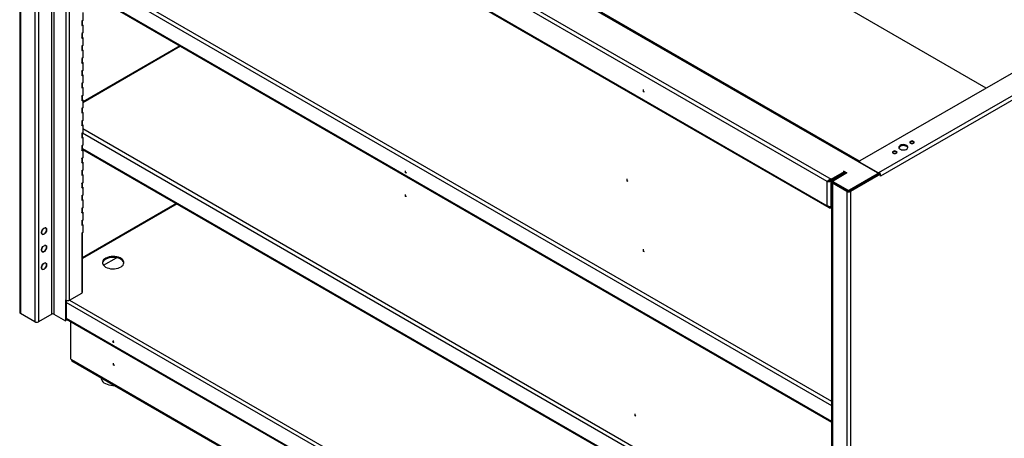
# Model space of a CAD drawing. Units: inches. Extents: x 0.5 to 10.5, y 0.5 to 8.
# Drawn here: x 6.9 to 8.9, y 5.9 to 6.8 of the extents above; entities that cross this region are included whole.
import ezdxf

# ---------------------------------------------------------------- set-up
doc = ezdxf.new("R2010")
doc.units = ezdxf.units.IN
doc.header["$MEASUREMENT"] = 0
doc.header["$PDSIZE"] = -1

msp = doc.modelspace()

# ---------------------------------------------------------------- linework, layer by layer
at = {"color": 7, "linetype": 'Continuous', "lineweight": 25}
for p, q in [((6.94584, 7.43713), (8.6347, 6.46216)), ((6.94586, 7.43787), (8.63938, 6.46022)), ((8.59856, 6.48547), (6.99079, 7.41362)), ((6.88104, 7.4012), (6.88104, 6.17639)), ((6.88263, 7.399), (6.88263, 6.17418)), ((6.91183, 7.38214), (6.91183, 6.15733)), ((6.91947, 7.38214), (6.91947, 6.15733)), ((6.92222, 7.3825), (8.54008, 6.44853)), ((8.53245, 6.44412), (6.92222, 7.37369)), ((6.92143, 7.32245), (8.53548, 6.39068)), ((6.92222, 7.32382), (8.53245, 6.39425)), ((6.94646, 6.17291), (6.94646, 7.308)), ((6.9507, 7.30555), (6.9507, 6.17291)), ((6.97549, 7.29124), (6.97549, 6.20139)), ((6.98312, 6.20139), (6.98312, 7.28683)), ((9.31794, 6.90093), (8.59918, 6.486)), ((7.00949, 6.87016), (8.54126, 5.98588)), ((7.00982, 6.87879), (8.54126, 5.9947)), ((9.36044, 6.87884), (8.63744, 6.46146)), ((9.36312, 6.87157), (8.64125, 6.45485)), ((7.00982, 6.83796), (8.54126, 5.95388)), ((7.00982, 6.83613), (8.54126, 5.95205)), ((7.00982, 6.78948), (7.00982, 6.77323)), ((8.85761, 6.63518), (8.58361, 6.79336)), ((7.00982, 6.77323), (7.00791, 6.77213)), ((7.00791, 6.77196), (7.00791, 6.77213)), ((7.00791, 6.77196), (7.00791, 6.76302)), ((7.00949, 6.76523), (7.00949, 6.77304)), ((7.00791, 6.76286), (7.00982, 6.76396)), ((7.00791, 6.76286), (7.00791, 6.76302)), ((7.00982, 6.74771), (7.00791, 6.74661)), ((7.00791, 6.74645), (7.00791, 6.74661)), ((7.00791, 6.74645), (7.00791, 6.73751)), ((7.00924, 6.76429), (7.00982, 6.76396)), ((7.00949, 6.73971), (7.00949, 6.74752)), ((7.00982, 6.76396), (7.00982, 6.74771)), ((7.00791, 6.73734), (7.00982, 6.73844)), ((7.00791, 6.73734), (7.00791, 6.73751)), ((7.00924, 6.73878), (7.00982, 6.73844)), ((7.00982, 6.73844), (7.00982, 6.7222)), ((7.00982, 6.7222), (7.00791, 6.72109)), ((7.00791, 6.72093), (7.00791, 6.72109)), ((7.00791, 6.72093), (7.00791, 6.71199)), ((7.00791, 6.71183), (7.00982, 6.71293)), ((7.00791, 6.71183), (7.00791, 6.71199)), ((7.00924, 6.71326), (7.00982, 6.71293)), ((7.00949, 6.71419), (7.00949, 6.72201)), ((7.20848, 6.72144), (7.00982, 6.60676)), ((7.21007, 6.72053), (7.00982, 6.60493)), ((7.00982, 6.71293), (7.00982, 6.69668)), ((7.00982, 6.69668), (7.00791, 6.69558)), ((7.00791, 6.69541), (7.00791, 6.69558)), ((7.00791, 6.69541), (7.00791, 6.68647)), ((7.00791, 6.68631), (7.00982, 6.68741)), ((7.00791, 6.68631), (7.00791, 6.68647)), ((7.00924, 6.68774), (7.00982, 6.68741)), ((7.00949, 6.68868), (7.00949, 6.69649)), ((7.00982, 6.68741), (7.00982, 6.67116)), ((7.00982, 6.67116), (7.00791, 6.67006)), ((7.00791, 6.6699), (7.00791, 6.67006)), ((7.00791, 6.6699), (7.00791, 6.66096)), ((7.00949, 6.66316), (7.00949, 6.67097)), ((7.00791, 6.66079), (7.00982, 6.66189)), ((7.00791, 6.66079), (7.00791, 6.66096)), ((7.00982, 6.64564), (7.00791, 6.64454)), ((7.00791, 6.64438), (7.00791, 6.64454)), ((7.00791, 6.64438), (7.00791, 6.63544)), ((7.00924, 6.66223), (7.00982, 6.66189)), ((7.00949, 6.63764), (7.00949, 6.64546)), ((7.00982, 6.66189), (7.00982, 6.64564)), ((7.00791, 6.63527), (7.00982, 6.63638)), ((7.00791, 6.63527), (7.00791, 6.63544)), ((7.00924, 6.63671), (7.00982, 6.63638)), ((7.00982, 6.63638), (7.00982, 6.62013)), ((7.00982, 6.62013), (7.00791, 6.61903)), ((7.00791, 6.61886), (7.00791, 6.61903)), ((7.00791, 6.61886), (7.00791, 6.60992)), ((7.00791, 6.60976), (7.00982, 6.61086)), ((7.00791, 6.60976), (7.00791, 6.60992)), ((7.00924, 6.61119), (7.00982, 6.61086)), ((7.00949, 6.61213), (7.00949, 6.61994)), ((7.00982, 6.61086), (7.00982, 6.59461)), ((7.00982, 6.59461), (7.00791, 6.59351)), ((7.00791, 6.59335), (7.00791, 6.59351)), ((7.00791, 6.59335), (7.00791, 6.5844)), ((7.00791, 6.58424), (7.00982, 6.58534)), ((7.00791, 6.58424), (7.00791, 6.5844)), ((7.00924, 6.58568), (7.00982, 6.58534)), ((7.00949, 6.58661), (7.00949, 6.59442)), ((7.00982, 6.58534), (7.00982, 6.56909)), ((7.00982, 6.56909), (7.00791, 6.56799)), ((7.00791, 6.56783), (7.00791, 6.56799)), ((7.00791, 6.56783), (7.00791, 6.55889)), ((7.00949, 6.56109), (7.00949, 6.56891)), ((7.00791, 6.55872), (7.00982, 6.55983)), ((7.00791, 6.55872), (7.00791, 6.55889)), ((7.00982, 6.54358), (7.00791, 6.54248)), ((7.00924, 6.56016), (7.00982, 6.55983)), ((7.00949, 6.53558), (7.00949, 6.54339)), ((7.00962, 6.54346), (8.54126, 5.65927)), ((7.00982, 6.55983), (7.00982, 6.54358)), ((7.00982, 6.55217), (8.54126, 5.66809)), ((7.00791, 6.54231), (7.00791, 6.54248)), ((7.00791, 6.54231), (7.00791, 6.53337)), ((7.00791, 6.53321), (7.00982, 6.53431)), ((7.00791, 6.53321), (7.00791, 6.53337)), ((7.00924, 6.53464), (7.00982, 6.53431)), ((7.00982, 6.53431), (7.00982, 6.51806)), ((7.00982, 6.51806), (7.00791, 6.51696)), ((7.00791, 6.51679), (7.00791, 6.51696)), ((7.00791, 6.51679), (7.00791, 6.50785)), ((7.00791, 6.50769), (7.00982, 6.50879)), ((7.00791, 6.50769), (7.00791, 6.50785)), ((7.00924, 6.50912), (7.00982, 6.50879)), ((7.00946, 6.50972), (8.54126, 5.62543)), ((7.00949, 6.51006), (7.00949, 6.51787)), ((7.00949, 6.51153), (8.54126, 5.62726)), ((7.00982, 6.50879), (7.00982, 6.49254)), ((7.00982, 6.49254), (7.00791, 6.49144)), ((7.00791, 6.49128), (7.00791, 6.49144)), ((7.00791, 6.49128), (7.00791, 6.48234)), ((7.00791, 6.48217), (7.00982, 6.48328)), ((7.00924, 6.48361), (7.00982, 6.48328)), ((7.00949, 6.48454), (7.00949, 6.49235)), ((7.00982, 6.48328), (7.00982, 6.46703)), ((8.5983, 6.48477), (8.5983, 6.48468)), ((8.59918, 6.48355), (8.63744, 6.46146)), ((8.59918, 6.48355), (8.59918, 6.48355)), ((7.00791, 6.48217), (7.00791, 6.48234)), ((7.00982, 6.46703), (7.00791, 6.46592)), ((7.00791, 6.46576), (7.00791, 6.46592)), ((7.00791, 6.46576), (7.00791, 6.45682)), ((7.00949, 6.45902), (7.00949, 6.46684)), ((8.54008, 6.44853), (8.56773, 6.46449)), ((8.56505, 6.46604), (8.56773, 6.46449)), ((8.56773, 6.46449), (8.57248, 6.46176)), ((8.56773, 6.46449), (8.56773, 6.46253)), ((7.00791, 6.45666), (7.00982, 6.45776)), ((7.00791, 6.45666), (7.00791, 6.45682)), ((7.00924, 6.45809), (7.00982, 6.45776)), ((7.00982, 6.45776), (7.00982, 6.44151)), ((8.53245, 6.44412), (8.53384, 6.44493)), ((8.53245, 6.39425), (8.53245, 6.44412)), ((8.53384, 6.44493), (8.53446, 6.44524)), ((8.53483, 6.4454), (8.53524, 6.44517)), ((8.5366, 6.44607), (8.53708, 6.44579)), ((8.54008, 6.44576), (8.53839, 6.44674)), ((8.54008, 6.44657), (8.56773, 6.46253)), ((8.54008, 6.44576), (8.56234, 6.45861)), ((8.54008, 6.44853), (8.54008, 6.44657)), ((8.54008, 6.39262), (8.54008, 6.44576)), ((8.54126, 6.44278), (8.54126, 5.21797)), ((8.54284, 6.44498), (8.57037, 6.46087)), ((8.5442, 6.4442), (8.54284, 6.44498)), ((8.5442, 6.44471), (8.5442, 6.44275)), ((8.57248, 6.46176), (8.54508, 6.44594)), ((8.54508, 6.44349), (8.57371, 6.42696)), ((8.54508, 6.44349), (8.54508, 6.44153)), ((8.56163, 6.45901), (8.56234, 6.45861)), ((8.56234, 6.45861), (8.56234, 6.45624)), ((8.56619, 6.46165), (8.56895, 6.46005)), ((8.56773, 6.46253), (8.57078, 6.46078)), ((8.57037, 6.46087), (8.57049, 6.46094)), ((8.57065, 6.4607), (8.57037, 6.46087)), ((8.57796, 6.42696), (8.6347, 6.45972)), ((8.57796, 6.425), (8.6347, 6.45776)), ((8.63956, 6.46024), (8.57799, 6.42469)), ((8.64125, 6.45926), (8.57968, 6.42371)), ((8.61089, 6.44401), (8.6111, 6.44389)), ((8.6111, 6.44389), (8.63938, 6.46022)), ((8.6347, 6.45776), (8.6347, 6.45972)), ((8.63558, 6.45898), (8.63558, 6.46094)), ((8.63755, 6.4614), (8.63744, 6.46146)), ((8.63744, 6.46146), (8.63744, 6.46146)), ((8.63956, 6.46024), (8.64125, 6.45926)), ((8.64125, 6.45485), (8.64125, 6.45926)), ((7.00982, 6.44151), (7.00791, 6.44041)), ((7.00791, 6.44024), (7.00791, 6.44041)), ((7.00791, 6.44024), (7.00791, 6.4313)), ((7.00791, 6.43114), (7.00982, 6.43224)), ((7.00791, 6.43114), (7.00791, 6.4313)), ((7.00924, 6.43257), (7.00982, 6.43224)), ((7.00949, 6.43351), (7.00949, 6.44132)), ((7.00982, 6.43224), (7.00982, 6.41599)), ((8.54454, 6.44155), (8.54284, 6.44057)), ((8.57205, 6.42371), (8.54284, 6.44057)), ((8.54284, 6.44057), (8.54284, 5.21576)), ((8.54454, 6.44155), (8.54454, 6.44195)), ((8.57374, 6.42469), (8.54454, 6.44155)), ((8.54508, 6.44153), (8.57371, 6.425)), ((8.57374, 6.42469), (8.57205, 6.42371)), ((8.57205, 6.42371), (8.57205, 5.1989)), ((8.57371, 6.425), (8.57371, 6.42696)), ((8.57418, 6.42478), (8.57418, 6.42448)), ((8.57796, 6.42696), (8.57796, 6.425)), ((8.57799, 6.42469), (8.57968, 6.42371)), ((8.57968, 6.42371), (8.57968, 5.1989)), ((8.60382, 6.43993), (8.60409, 6.43977)), ((7.00982, 6.41599), (7.00791, 6.41489)), ((7.00791, 6.41473), (7.00791, 6.41489)), ((7.00791, 6.41473), (7.00791, 6.40579)), ((7.00791, 6.40562), (7.00982, 6.40673)), ((7.00791, 6.40562), (7.00791, 6.40579)), ((7.00924, 6.40706), (7.00982, 6.40673)), ((7.00949, 6.40799), (7.00949, 6.4158)), ((7.00982, 6.40673), (7.00982, 6.39048)), ((7.00982, 6.39048), (7.00791, 6.38937)), ((7.00791, 6.38921), (7.00791, 6.38937)), ((7.00791, 6.38921), (7.00791, 6.38027)), ((7.20141, 6.39891), (7.00949, 6.28811)), ((7.203, 6.398), (7.00949, 6.28629)), ((7.00949, 6.38247), (7.00949, 6.39029)), ((8.54008, 6.3918), (8.53899, 6.39244)), ((8.54008, 6.39262), (8.54126, 6.3933)), ((8.54008, 6.3918), (8.54126, 6.39248)), ((8.54008, 6.38984), (8.54008, 6.3918)), ((8.54008, 6.38984), (8.54126, 6.39052)), ((7.00791, 6.38011), (7.00982, 6.38121)), ((7.00791, 6.38011), (7.00791, 6.38027)), ((7.00982, 6.36496), (7.00791, 6.36386)), ((7.00791, 6.36369), (7.00791, 6.36386)), ((7.00791, 6.36369), (7.00791, 6.35475)), ((7.00924, 6.38154), (7.00982, 6.38121)), ((7.00949, 6.35696), (7.00949, 6.36477)), ((7.00982, 6.38121), (7.00982, 6.36496)), ((6.93008, 6.34816), (6.9302, 6.34809)), ((6.9302, 6.34825), (6.9302, 6.34809)), ((6.93162, 6.3489), (6.93162, 6.34907)), ((6.93456, 6.34891), (6.9337, 6.34941)), ((7.00791, 6.35459), (7.00982, 6.35569)), ((7.00791, 6.35459), (7.00791, 6.35475)), ((7.00924, 6.35602), (7.00982, 6.35569)), ((7.00982, 6.35569), (7.00982, 6.33944)), ((6.9264, 6.33677), (6.92726, 6.33627)), ((7.00982, 6.33944), (7.00791, 6.33834)), ((7.00791, 6.33818), (7.00791, 6.33834)), ((7.00791, 6.33818), (7.00791, 6.2157)), ((7.00949, 6.2179), (7.00949, 6.33925)), ((6.93008, 6.31223), (6.9302, 6.31216)), ((6.9302, 6.31232), (6.9302, 6.31216)), ((6.93162, 6.31298), (6.93162, 6.31314)), ((6.93456, 6.31299), (6.9337, 6.31348)), ((6.9264, 6.30084), (6.92726, 6.30034)), ((7.05234, 6.27265), (7.07891, 6.28799)), ((6.9264, 6.26491), (6.92726, 6.26441)), ((6.93008, 6.2763), (6.9302, 6.27623)), ((6.9302, 6.2764), (6.9302, 6.27623)), ((6.93162, 6.27705), (6.93162, 6.27721)), ((6.93456, 6.27706), (6.9337, 6.27755)), ((6.97549, 6.20139), (6.97464, 6.20188)), ((6.97464, 6.20188), (6.97464, 6.15909)), ((6.98312, 6.20139), (7.00791, 6.2157)), ((6.98319, 6.20143), (8.54126, 5.30198)), ((6.97634, 6.20099), (6.97634, 6.16007)), ((8.54126, 5.29316), (6.97634, 6.19657)), ((6.91183, 6.15733), (6.88263, 6.17418)), ((6.94646, 6.17291), (6.91947, 6.15733)), ((6.9507, 6.17291), (6.97464, 6.15909)), ((6.97634, 6.16456), (8.54126, 5.26115)), ((6.97634, 6.16274), (8.54126, 5.25932)), ((6.97464, 6.15909), (6.97634, 6.16007)), ((6.98502, 6.15772), (6.98502, 6.08199)), ((6.98608, 6.08015), (6.98678, 6.07974)), ((6.98678, 6.07974), (8.6803, 5.10209)), ((6.9879, 6.07727), (8.68142, 5.09962)), ((7.04797, 6.04259), (7.04797, 6.0413))]:
    msp.add_line(p, q, dxfattribs=at)
at = {"color": 7, "linetype": 'Continuous'}
for p, q in [((8.15644, 6.6284), (8.15644, 6.63203)), ((8.15644, 6.6284), (8.15802, 6.6275)), ((7.66995, 6.46215), (7.66995, 6.46578)), ((7.66995, 6.46215), (7.67213, 6.4619)), ((8.12287, 6.44563), (8.12287, 6.44927)), ((8.12287, 6.44563), (8.12445, 6.44473)), ((7.66995, 6.41396), (7.66995, 6.41759)), ((7.66995, 6.41396), (7.67213, 6.4137)), ((8.15644, 6.30179), (8.15644, 6.30542)), ((8.15644, 6.30179), (8.15802, 6.30088)), ((7.07266, 6.1153), (7.07064, 6.11583)), ((7.07266, 6.1153), (7.07266, 6.11893)), ((7.07266, 6.06907), (7.07266, 6.0727)), ((7.07266, 6.06907), (7.07468, 6.06853)), ((8.13934, 5.9653), (8.13934, 5.96893)), ((8.13934, 5.9653), (8.14091, 5.96439))]:
    msp.add_line(p, q, dxfattribs=at)
at = {"color": 7, "linetype": 'Continuous', "lineweight": 25, "flags": 128}
for points in [[(7.0088, 6.77264), (7.00858, 6.77244), (7.00791, 6.77196)], [(7.0088, 6.74712), (7.00858, 6.74692), (7.00791, 6.74645)], [(7.0088, 6.72161), (7.00858, 6.7214), (7.00791, 6.72093)], [(7.0088, 6.69609), (7.00858, 6.69589), (7.00791, 6.69541)], [(7.0088, 6.67057), (7.00858, 6.67037), (7.00791, 6.6699)], [(7.0088, 6.64506), (7.00858, 6.64485), (7.00791, 6.64438)], [(7.0088, 6.61954), (7.00858, 6.61933), (7.00791, 6.61886)], [(7.0088, 6.59402), (7.00858, 6.59382), (7.00791, 6.59335)], [(7.0088, 6.5685), (7.00858, 6.5683), (7.00791, 6.56783)], [(7.0088, 6.54299), (7.00858, 6.54278), (7.00791, 6.54231)], [(8.70232, 6.52606), (8.70131, 6.52518), (8.70095, 6.52414), (8.70131, 6.52311), (8.70232, 6.52223), (8.70384, 6.52164), (8.70564, 6.52144), (8.70743, 6.52164), (8.70895, 6.52223), (8.70997, 6.52311), (8.71032, 6.52414), (8.70997, 6.52518), (8.70895, 6.52606), (8.70743, 6.52664), (8.70564, 6.52685), (8.70384, 6.52664), (8.70232, 6.52606)], [(8.70232, 6.5241), (8.70131, 6.52322), (8.70127, 6.52316)], [(7.0088, 6.51747), (7.00858, 6.51727), (7.00791, 6.51679)], [(8.66697, 6.50565), (8.66595, 6.50477), (8.66559, 6.50373), (8.66595, 6.5027), (8.66697, 6.50182), (8.66849, 6.50123), (8.67028, 6.50103), (8.67207, 6.50123), (8.67359, 6.50182), (8.67461, 6.5027), (8.67497, 6.50373), (8.67461, 6.50477), (8.67359, 6.50565), (8.67207, 6.50623), (8.67028, 6.50644), (8.66849, 6.50623), (8.66697, 6.50565)], [(8.66697, 6.50369), (8.66595, 6.50281), (8.66591, 6.50275)], [(8.68133, 6.51776), (8.67979, 6.51659), (8.67885, 6.51522), (8.67859, 6.51375), (8.67902, 6.5123), (8.68012, 6.51097), (8.6818, 6.50986), (8.68393, 6.50905), (8.68637, 6.5086), (8.68892, 6.50855), (8.6914, 6.5089), (8.69362, 6.50963), (8.69543, 6.51067), (8.69668, 6.51195), (8.69728, 6.51338), (8.6972, 6.51486), (8.69642, 6.51626), (8.69502, 6.51749), (8.6931, 6.51846), (8.69079, 6.5191), (8.68828, 6.51935), (8.68574, 6.5192), (8.68336, 6.51866), (8.68133, 6.51776)], [(8.69718, 6.51296), (8.69642, 6.5143), (8.69502, 6.51553), (8.6931, 6.5165), (8.69079, 6.51714), (8.68828, 6.51739), (8.68574, 6.51724), (8.68336, 6.5167), (8.68133, 6.51581)], [(7.0088, 6.49195), (7.00858, 6.49175), (7.00791, 6.49128)], [(7.0088, 6.46644), (7.00858, 6.46623), (7.00791, 6.46576)], [(8.61039, 6.4434), (8.61041, 6.44341), (8.6111, 6.44389)], [(7.0088, 6.44092), (7.00858, 6.44072), (7.00791, 6.44024)], [(7.0088, 6.4154), (7.00858, 6.4152), (7.00791, 6.41473)], [(7.0088, 6.38989), (7.00858, 6.38968), (7.00791, 6.38921)], [(7.0088, 6.36437), (7.00858, 6.36417), (7.00791, 6.36369)], [(6.93162, 6.34907), (6.93322, 6.34944), (6.93459, 6.34913), (6.9356, 6.34816), (6.93614, 6.34665), (6.93616, 6.34473), (6.93566, 6.3426), (6.93468, 6.34047), (6.93334, 6.33855), (6.93175, 6.33703), (6.93007, 6.33606), (6.92849, 6.33575), (6.92714, 6.33611), (6.92617, 6.33712), (6.92566, 6.33867), (6.92568, 6.34061), (6.92622, 6.34275), (6.92723, 6.34488), (6.9286, 6.34677), (6.9302, 6.34825)], [(6.9302, 6.34809), (6.92865, 6.34664), (6.92732, 6.3448), (6.92634, 6.34273), (6.92582, 6.34065), (6.92581, 6.33877), (6.92629, 6.33726), (6.92724, 6.33628), (6.92855, 6.33593), (6.9301, 6.33624), (6.93172, 6.33717), (6.93327, 6.33865), (6.93458, 6.34052), (6.93553, 6.34259), (6.93602, 6.34466), (6.936, 6.34653), (6.93548, 6.34801), (6.9345, 6.34895), (6.93317, 6.34926), (6.93162, 6.3489)], [(7.0088, 6.33885), (7.00858, 6.33865), (7.00791, 6.33818)], [(6.93162, 6.31314), (6.93322, 6.31351), (6.93459, 6.3132), (6.9356, 6.31224), (6.93614, 6.31072), (6.93616, 6.3088), (6.93566, 6.30667), (6.93468, 6.30454), (6.93334, 6.30262), (6.93175, 6.3011), (6.93007, 6.30013), (6.92849, 6.29982), (6.92714, 6.30018), (6.92617, 6.30119), (6.92566, 6.30274), (6.92568, 6.30469), (6.92622, 6.30683), (6.92723, 6.30895), (6.9286, 6.31084), (6.9302, 6.31232)], [(6.9302, 6.31216), (6.92865, 6.31072), (6.92732, 6.30887), (6.92634, 6.3068), (6.92582, 6.30473), (6.92581, 6.30284), (6.92629, 6.30133), (6.92724, 6.30035), (6.92855, 6.3), (6.9301, 6.30031), (6.93172, 6.30125), (6.93327, 6.30272), (6.93458, 6.30459), (6.93553, 6.30666), (6.93602, 6.30873), (6.936, 6.3106), (6.93548, 6.31208), (6.9345, 6.31302), (6.93317, 6.31333), (6.93162, 6.31298)], [(7.05675, 6.269), (7.05976, 6.26755), (7.06317, 6.26643), (7.06687, 6.26568), (7.07075, 6.26533), (7.07467, 6.26538), (7.07851, 6.26583), (7.08215, 6.26667), (7.08547, 6.26788), (7.08837, 6.26941), (7.09074, 6.27121), (7.09252, 6.27322), (7.09365, 6.27539), (7.09409, 6.27764), (7.09382, 6.2799), (7.09287, 6.2821), (7.09124, 6.28416), (7.08901, 6.28602), (7.08624, 6.28762), (7.08301, 6.28891), (7.07944, 6.28985), (7.07564, 6.2904), (7.07173, 6.29055), (7.06783, 6.2903), (7.06408, 6.28965), (7.06058, 6.28862), (7.05746, 6.28725), (7.05481, 6.28558), (7.05273, 6.28366), (7.05127, 6.28156), (7.05048, 6.27934), (7.05039, 6.27708), (7.05101, 6.27484), (7.0523, 6.2727), (7.05424, 6.27073), (7.05675, 6.269)], [(7.09403, 6.27695), (7.09382, 6.27794), (7.09287, 6.28014), (7.09124, 6.2822), (7.08901, 6.28406), (7.08624, 6.28566), (7.08301, 6.28695), (7.07944, 6.28789), (7.07564, 6.28844), (7.07173, 6.28859), (7.06783, 6.28834), (7.06408, 6.28769), (7.06058, 6.28666), (7.05746, 6.28529), (7.05481, 6.28362), (7.05273, 6.2817), (7.05127, 6.2796), (7.05048, 6.27738), (7.05041, 6.27695)], [(6.93162, 6.27721), (6.93322, 6.27758), (6.93459, 6.27727), (6.9356, 6.27631), (6.93614, 6.27479), (6.93616, 6.27287), (6.93566, 6.27074), (6.93468, 6.26861), (6.93334, 6.26669), (6.93175, 6.26517), (6.93007, 6.26421), (6.92849, 6.26389), (6.92714, 6.26425), (6.92617, 6.26526), (6.92566, 6.26682), (6.92568, 6.26876), (6.92622, 6.2709), (6.92723, 6.27302), (6.9286, 6.27492), (6.9302, 6.2764)], [(6.9302, 6.27623), (6.92865, 6.27479), (6.92732, 6.27294), (6.92634, 6.27088), (6.92582, 6.2688), (6.92581, 6.26691), (6.92629, 6.2654), (6.92724, 6.26442), (6.92855, 6.26407), (6.9301, 6.26438), (6.93172, 6.26532), (6.93327, 6.26679), (6.93458, 6.26866), (6.93553, 6.27073), (6.93602, 6.27281), (6.936, 6.27467), (6.93548, 6.27615), (6.9345, 6.27709), (6.93317, 6.2774), (6.93162, 6.27705)], [(7.04797, 6.0413), (7.04832, 6.03894), (7.04936, 6.0366), (7.05107, 6.03439), (7.05341, 6.03238), (7.0563, 6.03063), (7.05965, 6.02919), (7.06339, 6.02809), (7.06739, 6.02738), (7.07154, 6.02707), (7.0748, 6.0271)]]:
    msp.add_lwpolyline(points, dxfattribs=at)
at = {"color": 7, "linetype": 'Continuous', "lineweight": 25}
for centre, radius, start, end in [((7.00679, 6.7655), 0.00272, 294.37466, 354.3052), ((7.00679, 6.73998), 0.00272, 294.37466, 354.3052), ((7.00679, 6.71446), 0.00272, 294.37466, 354.3052), ((7.00679, 6.68895), 0.00272, 294.37466, 354.3052), ((7.00679, 6.66343), 0.00272, 294.37466, 354.3052), ((7.00679, 6.63791), 0.00272, 294.37466, 354.3052), ((7.00679, 6.6124), 0.00272, 294.37466, 354.3052), ((7.00679, 6.58688), 0.00272, 294.37466, 354.3052), ((7.00679, 6.56136), 0.00272, 294.37466, 354.3052), ((7.00679, 6.53584), 0.00272, 294.37466, 354.3052), ((8.7056, 6.51898), 0.00608, 43.52561, 122.61935), ((7.00679, 6.51033), 0.00272, 294.37466, 354.3052), ((8.67024, 6.49857), 0.00608, 43.52561, 122.61935), ((8.68353, 6.5112), 0.0051, 115.52434, 159.86873), ((7.00679, 6.48481), 0.00272, 294.37466, 354.3052), ((8.59965, 6.48477), 0.00131, 110.78342, 249.21658), ((7.00679, 6.45929), 0.00272, 294.37466, 354.3052), ((8.54368, 6.44278), 0.00236, 110.78342, 249.21658), ((8.54495, 6.44275), 0.00127, 126.73441, 250.87204), ((8.5457, 6.4429), 0.00151, 185.6948, 245.62534), ((8.54554, 6.44471), 0.00131, 110.78342, 249.21658), ((8.63424, 6.46094), 0.00131, 290.78342, 69.21658), ((8.63408, 6.45913), 0.00151, 294.37466, 354.3052), ((8.64093, 6.45793), 0.00277, 81.39914, 124.12634), ((7.00679, 6.43378), 0.00272, 294.37466, 354.3052), ((8.57586, 6.43108), 0.0083, 242.60967, 297.39033), ((8.57583, 6.43105), 0.00461, 242.60967, 297.39033), ((8.57583, 6.42909), 0.00461, 242.60967, 297.39033), ((8.57586, 6.42879), 0.00461, 242.60967, 297.39033), ((7.00679, 6.40826), 0.00272, 294.37466, 354.3052), ((7.00679, 6.38274), 0.00272, 294.37466, 354.3052), ((7.00679, 6.35723), 0.00272, 294.37466, 354.3052), ((6.97931, 6.20876), 0.0083, 242.60967, 297.39033), ((7.00679, 6.21817), 0.00272, 294.37466, 354.3052), ((6.88375, 6.17666), 0.00272, 185.6948, 245.62534), ((6.94858, 6.16881), 0.00461, 62.60967, 117.39033), ((6.91565, 6.1647), 0.0083, 242.60967, 297.39033), ((6.98732, 6.08209), 0.00231, 182.60548, 237.39452), ((6.98943, 6.07945), 0.00266, 173.70115, 234.98667)]:
    msp.add_arc(centre, radius, start, end, dxfattribs=at)
for points, knots in [([(8.54008, 6.44853), (8.53927, 6.44836), (8.53763, 6.44802), (8.53539, 6.44681), (8.53355, 6.44539), (8.53281, 6.44454), (8.53245, 6.44412)], [0, 0, 0, 0, 0.2475522, 0.5024226, 0.7573126, 1, 1, 1, 1]), ([(8.54008, 6.44657), (8.5397, 6.44657), (8.53892, 6.44657), (8.53779, 6.44639), (8.53672, 6.44612), (8.53574, 6.44578), (8.53485, 6.44542), (8.53438, 6.44521), (8.53414, 6.4451)], [0, 0, 0, 0, 0.1611785, 0.3269962, 0.4886722, 0.6550319, 0.8247932, 1, 1, 1, 1]), ([(8.53414, 6.4451), (8.53445, 6.4451), (8.53508, 6.44509), (8.53626, 6.44538), (8.5373, 6.44582), (8.53779, 6.44625), (8.53797, 6.4464)], [0, 0, 0, 0, 0.2798073, 0.5596147, 0.839422, 1, 1, 1, 1]), ([(8.54008, 6.39262), (8.5396, 6.39251), (8.53863, 6.39229), (8.53677, 6.39238), (8.53488, 6.39283), (8.53341, 6.39351), (8.53269, 6.39406), (8.53245, 6.39425)], [0, 0, 0, 0, 0.220592, 0.441208, 0.6618241, 0.88244, 1, 1, 1, 1]), ([(8.53751, 6.39241), (8.53778, 6.39229), (8.53858, 6.39191), (8.53948, 6.39185), (8.54008, 6.3918)], [0, 0, 0, 0, 0.3291066, 1, 1, 1, 1])]:
    msp.add_open_spline(points, degree=3, knots=knots, dxfattribs=at)
for points in [[(8.53245, 6.44412), (8.53301, 6.444), (8.53412, 6.44377), (8.53627, 6.44395), (8.53841, 6.44458), (8.53953, 6.44537), (8.54008, 6.44576)], [(8.53245, 6.39425), (8.53282, 6.39353), (8.53357, 6.39207), (8.53541, 6.39057), (8.53763, 6.38973), (8.53927, 6.38981), (8.54008, 6.38984)]]:
    msp.add_open_spline(points, degree=3, dxfattribs=at)
at = {"color": 7, "linetype": 'Continuous'}
for p in [(8.15644, 6.6284), (7.66995, 6.46215), (8.12287, 6.44563), (7.66995, 6.41396), (8.15644, 6.30179), (7.07266, 6.1153), (7.07266, 6.06907), (8.13934, 5.9653)]:
    msp.add_point(p, dxfattribs=at)

doc.saveas('drawing.dxf')
